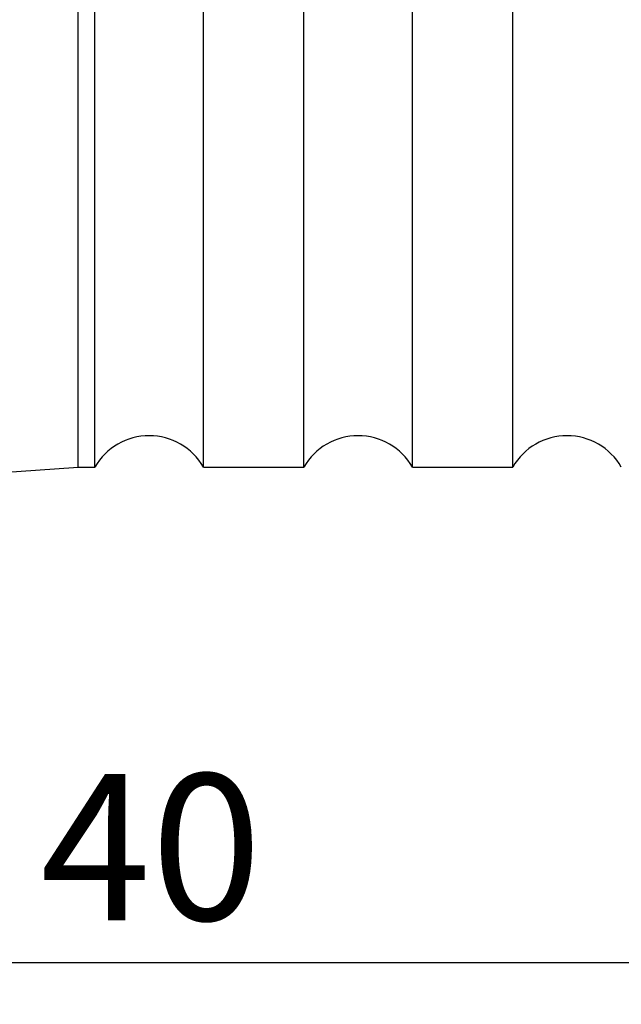
# Model space of a CAD drawing. Units: millimetres. Extents: x 5 to 292, y 5 to 205.
# Drawn here: x 88 to 102, y 65 to 89 of the extents above; entities that cross this region are included whole.
import ezdxf

# ---------------------------------------------------------------- set-up
doc = ezdxf.new("R2010")
doc.units = ezdxf.units.MM
doc.layers.add('DÜNNE_LINIE', color=153, linetype='Continuous')
doc.styles.add('SLDTEXTSTYLE1', font='TXT', dxfattribs={"width": 0.75})
doc.dimstyles.new('SLDDIMSTYLE2', dxfattribs={"dimtxt": 3.5, "dimasz": 3, "dimexe": 0, "dimexo": 0.0625, "dimgap": 0.875, "dimtad": 1, "dimdec": 1, "dimrnd": 1e-09, "dimzin": 12, "dimdsep": 46, "dimtxsty": 'SLDTEXTSTYLE1', "dimsah": 1, "dimcen": 0.09, "dimadec": 0, "dimazin": 0, "dimtfac": 1, "dimtofl": 0, "dimtmove": 0, "dimatfit": 3, "dimfxl": 1, "dimfrac": 2, "dimtolj": 1, "dimtzin": 12, "dimarcsym": 0})

# ---------------------------------------------------------------- blocks, each defined once
blk = doc.blocks.new('*D5')
at = {"layer": 'DÜNNE_LINIE', "color": 7}
for p, q in [((111.95, 78.935), (111.95, 65.099)), ((71.924, 76.588), (71.924, 65.099)), ((71.924, 66.099), (111.95, 66.099))]:
    blk.add_line(p, q, dxfattribs=at)
for points in [[(71.924, 66.099), (74.924, 65.349), (74.924, 66.849)], [(111.95, 66.099), (108.95, 66.849), (108.95, 65.349)]]:
    blk.add_solid(points, dxfattribs=at)
at = {"layer": 'DÜNNE_LINIE', "color": 7, "insert": (88.042, 70.611), "char_height": 3.5, "attachment_point": 1, "style": 'SLDTEXTSTYLE1'}
blk.add_mtext('40', dxfattribs=at)

msp = doc.modelspace()

# ---------------------------------------------------------------- linework, layer by layer
at = {"color": 7, "linetype": 'Continuous', "lineweight": 30}
for p, q in [((88.9495, 77.9485), (88.9495, 115.9485)), ((89.3495, 77.9485), (89.3495, 115.9485)), ((91.9476, 77.9485), (91.9476, 115.9485)), ((94.3495, 77.9485), (94.3495, 115.9485)), ((96.9476, 77.9485), (96.9476, 115.9485)), ((99.3495, 77.9485), (99.3495, 115.9485)), ((81.3995, 77.421), (88.9495, 77.9485)), ((88.9495, 77.9485), (89.3495, 77.9485)), ((91.9476, 77.9485), (94.3495, 77.9485)), ((96.9476, 77.9485), (99.3495, 77.9485))]:
    msp.add_line(p, q, dxfattribs=at)
for centre in [(90.6486, 77.1985), (95.6486, 77.1985), (100.6486, 77.1985)]:
    msp.add_arc(centre, 1.5, 30, 150, dxfattribs=at)

# ---------------------------------------------------------------- dimensions: what is measured, and where the dimension line sits
at = {"layer": 'DÜNNE_LINIE', "color": 7}
dim = msp.add_linear_dim(base=(111.9495, 66.0994), p1=(71.924, 77.5879), p2=(111.9495, 79.9355), dimstyle='SLDDIMSTYLE2', dxfattribs=at)
dim.commit()
dim.dimension.update_dxf_attribs({"geometry": '*D5', "text_midpoint": (90.6285, 66.0994), "dimtype": 160})

doc.saveas('drawing.dxf')
